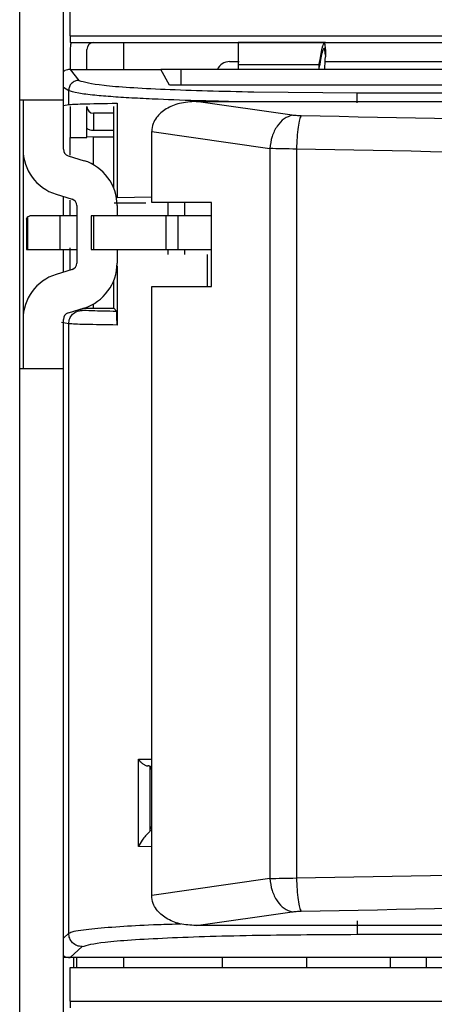
# Model space of a CAD drawing. Units: millimetres. Extents: x 27 to 127, y 29 to 129.
# Drawn here: x 43 to 44, y 98 to 100 of the extents above; entities that cross this region are included whole.
import ezdxf

# ---------------------------------------------------------------- set-up
doc = ezdxf.new("R2010")
doc.units = ezdxf.units.MM
doc.header["$MEASUREMENT"] = 0

msp = doc.modelspace()

# ---------------------------------------------------------------- linework, layer by layer
at = {"color": 7, "linetype": 'Continuous', "lineweight": 25}
for p, q in [((43.009, 96.7323), (43.009, 103.8448)), ((43.0902, 100.0761), (43.0902, 101.3698)), ((43.1027, 100.1949), (43.1027, 100.2574)), ((43.1027, 100.1951), (43.1027, 100.1823)), ((43.1027, 100.1949), (49.7402, 100.1949)), ((43.1027, 100.1823), (43.8087, 100.1823)), ((43.5778, 100.1823), (43.4152, 100.1823)), ((43.5761, 100.1823), (43.5777, 100.1679)), ((43.5777, 100.1592), (43.5761, 100.1729)), ((43.1027, 100.1698), (43.1027, 100.1323)), ((43.134, 100.1323), (43.134, 100.1698)), ((43.5777, 100.1592), (43.5777, 100.1679)), ((43.5777, 100.1679), (43.5777, 100.1647)), ((43.5777, 100.1647), (43.5777, 100.1562)), ((43.5777, 100.1592), (43.5777, 100.1562)), ((43.4152, 100.1415), (43.5662, 100.1415)), ((43.4152, 100.1415), (43.4152, 100.1323)), ((43.5662, 100.1342), (43.5662, 100.1415)), ((43.5775, 100.1474), (43.8092, 100.1475)), ((43.1026, 100.1323), (43.2715, 100.1323)), ((43.1026, 100.1323), (43.1189, 100.1121)), ((43.309, 100.1323), (43.2715, 100.1323)), ((43.2877, 100.1031), (43.2715, 100.1323)), ((49.5465, 100.1323), (43.309, 100.1323)), ((43.309, 100.1323), (43.309, 100.1031)), ((49.5615, 100.1031), (43.2877, 100.1031)), ((43.1002, 100.0673), (43.1002, 100.0934)), ((43.4444, 100.0907), (43.6368, 100.0889)), ((43.6368, 100.0889), (48.1929, 100.0892)), ((43.009, 100.0761), (43.0902, 100.0761)), ((43.0152, 100.0761), (43.0152, 99.9841)), ((43.0902, 99.9841), (43.0902, 100.0761)), ((43.0902, 100.0656), (43.1002, 100.0673)), ((43.1027, 100.0636), (43.1027, 100.0063)), ((43.134, 100.0063), (43.134, 100.0636)), ((43.184, 99.9118), (43.184, 100.0636)), ((43.1901, 100.0697), (43.1901, 99.8945)), ((43.3371, 100.0729), (48.1113, 100.0729)), ((43.516, 100.0474), (43.3371, 100.0729)), ((43.184, 100.0511), (43.1465, 100.0511)), ((43.1027, 99.9731), (43.1027, 100.0063)), ((43.1027, 100.0063), (43.134, 100.0063)), ((43.1465, 100.0064), (43.133, 100.0073)), ((43.184, 100.0189), (43.1465, 100.0189)), ((43.184, 100.0064), (43.1465, 100.0064)), ((43.2546, 99.8854), (43.2546, 100.017)), ((43.2546, 100.017), (43.4741, 99.9857)), ((43.0152, 99.9841), (43.0152, 99.668)), ((43.099, 99.9722), (43.1288, 99.9629)), ((43.4741, 99.9857), (43.4741, 98.6289)), ((43.5239, 99.9845), (43.5239, 98.6301)), ((43.0766, 99.9006), (43.1064, 99.8913)), ((43.0902, 99.8604), (43.0902, 99.8964)), ((43.1901, 99.8945), (43.2546, 99.8957)), ((43.1027, 99.8604), (43.1027, 99.8895)), ((43.1152, 99.8794), (43.1152, 99.7727)), ((43.2437, 99.8843), (43.1849, 99.8843)), ((43.1902, 99.8794), (43.1902, 99.8604)), ((43.3656, 99.8854), (43.2546, 99.8854)), ((43.3656, 99.8843), (43.3652, 99.8843)), ((43.3652, 99.8842), (43.3652, 99.8604)), ((43.3656, 99.7292), (43.3656, 99.8854)), ((43.0235, 99.8588), (43.0277, 99.8604)), ((43.084, 99.8604), (43.0277, 99.8604)), ((43.084, 99.7979), (43.084, 99.8604)), ((43.1152, 99.8604), (43.084, 99.8604)), ((43.1417, 99.8604), (43.1417, 99.7979)), ((43.1467, 99.8604), (43.1417, 99.8604)), ((43.1467, 99.7979), (43.1467, 99.8604)), ((43.2809, 99.8604), (43.1467, 99.8604)), ((43.3038, 99.8604), (43.2809, 99.8604)), ((43.2809, 99.8604), (43.2809, 99.7979)), ((43.3038, 99.7979), (43.3038, 99.8604)), ((43.3656, 99.8604), (43.3038, 99.8604)), ((43.0215, 99.8542), (43.0235, 99.8588)), ((43.0215, 99.8542), (43.0215, 99.7979)), ((43.0235, 99.8588), (43.0235, 99.7979)), ((43.0215, 99.7979), (43.0235, 99.7979)), ((43.0235, 99.7979), (43.084, 99.7979)), ((43.084, 99.7979), (43.1152, 99.7979)), ((43.0902, 99.7557), (43.0902, 99.7979)), ((43.1417, 99.7979), (43.1467, 99.7979)), ((43.1467, 99.7979), (43.2809, 99.7979)), ((43.1902, 99.7979), (43.1902, 99.7727)), ((43.2809, 99.7979), (43.3038, 99.7979)), ((43.3038, 99.7979), (43.3656, 99.7979)), ((43.3652, 99.7979), (43.3652, 99.7886)), ((43.1901, 99.7676), (43.1901, 99.6576)), ((43.1064, 99.7608), (43.0766, 99.7515)), ((43.184, 99.6886), (43.184, 99.7403)), ((43.2546, 98.5976), (43.2546, 99.7292)), ((43.2546, 99.7292), (43.3656, 99.7292)), ((43.1288, 99.6892), (43.099, 99.6799)), ((43.1267, 99.6886), (43.184, 99.6886)), ((43.1896, 99.6829), (43.184, 99.6886)), ((43.0152, 99.668), (43.0152, 99.5761)), ((43.0902, 99.5761), (43.0902, 99.668)), ((43.1002, 98.5275), (43.1002, 99.6598)), ((43.0902, 99.5761), (43.009, 99.5761)), ((43.0902, 98.2823), (43.0902, 99.5761)), ((43.2299, 98.6883), (43.2299, 98.8508)), ((43.2518, 98.838), (43.2527, 98.8317)), ((43.2518, 98.718), (43.2518, 98.838)), ((43.2519, 98.7196), (43.2527, 98.7256)), ((43.2519, 98.7196), (43.2518, 98.718)), ((43.4741, 98.6289), (43.2546, 98.5976)), ((43.3371, 98.5417), (43.5159, 98.5672)), ((48.1113, 98.5417), (43.3371, 98.5417)), ((43.6366, 98.5254), (48.1929, 98.5254)), ((43.1027, 98.4823), (43.1251, 98.5025)), ((43.1027, 98.4823), (43.0902, 98.4823)), ((43.8652, 98.4823), (43.1027, 98.4823)), ((43.109, 98.4823), (43.109, 98.4637)), ((43.1145, 98.4823), (43.1145, 98.4637)), ((43.3864, 98.4637), (43.3864, 98.4823)), ((43.5426, 98.4823), (43.5426, 98.4637)), ((43.6989, 98.4637), (43.6989, 98.4823)), ((43.7652, 98.4823), (43.7652, 98.4637)), ((43.1027, 98.4637), (49.7402, 98.4637)), ((43.1027, 98.4012), (43.1027, 98.4637)), ((43.1027, 98.4014), (43.1027, 98.3886)), ((43.1027, 98.4012), (49.7402, 98.4012))]:
    msp.add_line(p, q, dxfattribs=at)
at = {"color": 8, "linetype": 'Continuous', "lineweight": 25}
for p, q in [((43.2023, 100.1823), (43.2023, 100.1323)), ((43.0902, 100.0996), (43.1002, 100.0934)), ((43.1465, 100.0511), (43.1465, 100.0189)), ((43.1465, 99.9551), (43.1465, 100.0064)), ((43.2845, 99.8842), (43.2845, 99.8604)), ((43.3158, 99.8842), (43.3158, 99.8604)), ((43.2845, 99.7979), (43.2845, 99.7886)), ((43.3158, 99.7979), (43.3158, 99.7886)), ((43.3587, 99.7292), (43.3587, 99.7886)), ((43.1465, 99.6886), (43.1465, 99.697)), ((43.1251, 99.6848), (43.1217, 99.6854)), ((43.1002, 99.6598), (43.087, 99.662)), ((43.2299, 98.8508), (43.2546, 98.8508)), ((43.2546, 98.6879), (43.2299, 98.6883)), ((43.0902, 98.5185), (43.1002, 98.5275)), ((43.202, 98.4823), (43.202, 98.4637))]:
    msp.add_line(p, q, dxfattribs=at)
at = {"color": 7, "linetype": 'Continuous', "lineweight": 25, "flags": 128}
msp.add_lwpolyline([(43.1045, 100.1823), (43.1036, 100.1783), (43.1027, 100.1698)], dxfattribs=at)
at = {"color": 7, "linetype": 'Continuous', "lineweight": 25}
for centre, radius, start, end in [((43.1465, 100.1698), 0.0125, 90, 180), ((43.2729, 100.1596), 0.3048, 354.8591, 359.365), ((43.3996, 100.1222), 0.025, 89.9883, 156.1499), ((43.1465, 100.0636), 0.0125, 180, 270), ((43.1027, 99.9841), 0.0875, 180, 252.646), ((43.1027, 99.9841), 0.0125, 180, 252.646), ((43.1027, 99.8794), 0.0875, 0, 72.646), ((43.1027, 99.8794), 0.0125, 0, 72.646), ((43.1027, 99.7727), 0.0125, 287.354, 0), ((43.1027, 99.7727), 0.0875, 287.354, 0), ((43.1027, 99.668), 0.0875, 107.354, 180), ((43.1027, 99.668), 0.0125, 107.354, 180)]:
    msp.add_arc(centre, radius, start, end, dxfattribs=at)
for points in [[(43.4152, 100.1823), (43.4152, 100.1805), (43.4152, 100.1768), (43.4152, 100.1533), (43.4152, 100.1415)], [(43.516, 100.0474), (43.5108, 100.0458), (43.5006, 100.0424), (43.4874, 100.0278), (43.4775, 100.0083), (43.4753, 99.9932), (43.4741, 99.9857)], [(43.5325, 100.0462), (43.5295, 100.0463), (43.5233, 100.0465), (43.5184, 100.0471), (43.516, 100.0474)], [(43.5325, 100.0462), (43.5315, 100.0443), (43.5294, 100.0405), (43.5267, 100.0259), (43.5247, 100.0066), (43.5242, 99.9919), (43.5239, 99.9845)], [(43.1002, 99.6598), (43.1005, 99.6631), (43.1013, 99.6697), (43.1071, 99.6779), (43.1153, 99.6837), (43.1218, 99.6845), (43.1251, 99.6848)], [(43.1896, 99.6829), (43.1725, 99.6832), (43.1381, 99.6838), (43.1295, 99.6845), (43.1251, 99.6848)], [(43.2518, 98.838), (43.2518, 98.838), (43.2517, 98.8381), (43.2508, 98.8381), (43.2494, 98.8382), (43.248, 98.8382), (43.2474, 98.8382)], [(43.4741, 98.6289), (43.4753, 98.6214), (43.4775, 98.6063), (43.4874, 98.5868), (43.5006, 98.5722), (43.5108, 98.5689), (43.5159, 98.5672)], [(43.5239, 98.6301), (43.5242, 98.6228), (43.5247, 98.608), (43.5267, 98.5888), (43.5294, 98.5741), (43.5315, 98.5703), (43.5325, 98.5684)], [(43.5159, 98.5672), (43.5184, 98.5675), (43.5233, 98.5681), (43.5295, 98.5683), (43.5325, 98.5684)]]:
    msp.add_open_spline(points, degree=3, dxfattribs=at)
for points, knots in [([(43.5662, 100.1415), (43.5682, 100.1533), (43.5723, 100.1768), (43.5748, 100.1805), (43.5761, 100.1823)], [0, 0, 0, 0, 0.501218, 1, 1, 1, 1]), ([(43.5662, 100.1342), (43.5682, 100.1454), (43.5723, 100.1677), (43.5748, 100.1712), (43.5761, 100.1729)], [0, 0, 0, 0, 0.5013507, 1, 1, 1, 1]), ([(43.3996, 100.1472), (43.4004, 100.1472), (43.4018, 100.1472), (43.4128, 100.1473), (43.4176, 100.1473)], [0, 0, 0, 0, 0.565769, 1, 1, 1, 1]), ([(43.1026, 100.1323), (43.0993, 100.1321), (43.0947, 100.1318), (43.0911, 100.1292), (43.0902, 100.1285)], [0, 0, 0, 0, 0.742795, 1, 1, 1, 1]), ([(43.1189, 100.1121), (43.1165, 100.1119), (43.1129, 100.1115), (43.1086, 100.1091), (43.1056, 100.1067), (43.1031, 100.1037), (43.1008, 100.0994), (43.1004, 100.0957), (43.1002, 100.0934)], [0, 0, 0, 0, 0.239247, 0.367995, 0.499471, 0.631228, 0.760261, 1, 1, 1, 1]), ([(43.6369, 100.0702), (43.6369, 100.0725), (43.6369, 100.0773), (43.6369, 100.0829), (43.6369, 100.0859), (43.6369, 100.087), (43.6369, 100.0883), (43.6368, 100.0886), (43.6368, 100.0889)], [0, 0, 0, 0, 0.2405665, 0.4996705, 0.6835106, 0.7508112, 0.7601843, 1, 1, 1, 1]), ([(43.1002, 100.0673), (43.106, 100.0677), (43.1177, 100.0686), (43.1659, 100.0693), (43.1901, 100.0697)], [0, 0, 0, 0, 0.5, 1, 1, 1, 1]), ([(43.3371, 100.0729), (43.3267, 100.0723), (43.3074, 100.071), (43.2815, 100.0607), (43.265, 100.0467), (43.2559, 100.0314), (43.2551, 100.0221), (43.2546, 100.017)], [0, 0, 0, 0, 0.283995, 0.524735, 0.747947, 0.863474, 1, 1, 1, 1]), ([(48.0959, 100.0265), (47.7155, 100.0224), (46.9547, 100.0141), (45.8104, 100.0147), (44.6676, 100.024), (43.9109, 100.0388), (43.5325, 100.0462)], [0, 0, 0, 0, 0.250002, 0.5, 0.749994, 1, 1, 1, 1]), ([(43.1465, 100.0189), (43.1451, 100.019), (43.1422, 100.0191), (43.1385, 100.02), (43.1357, 100.0213), (43.1342, 100.0227), (43.134, 100.0236), (43.134, 100.024)], [0, 0, 0, 0, 0.214694, 0.429388, 0.644082, 0.858776, 1, 1, 1, 1]), ([(43.5239, 99.9845), (43.5148, 99.9846), (43.4965, 99.9848), (43.4817, 99.9854), (43.4741, 99.9857)], [0, 0, 0, 0, 0.4935575, 1, 1, 1, 1]), ([(48.1012, 99.9648), (47.7199, 99.9606), (46.9572, 99.9524), (45.8097, 99.953), (44.6631, 99.9623), (43.9037, 99.9771), (43.5239, 99.9845)], [0, 0, 0, 0, 0.249813, 0.499737, 0.749793, 1, 1, 1, 1]), ([(43.1027, 99.7597), (43.1027, 99.7662), (43.1027, 99.7755), (43.1027, 99.7952), (43.1027, 99.8011)], [0, 0, 0, 0, 0.702457, 1, 1, 1, 1]), ([(43.1901, 99.6576), (43.1901, 99.6591), (43.1901, 99.6622), (43.19, 99.6667), (43.19, 99.6709), (43.1899, 99.6764), (43.1898, 99.6817), (43.1897, 99.6824), (43.1896, 99.6829)], [0, 0, 0, 0, 0.0763188, 0.1574548, 0.2541238, 0.3640141, 0.6384859, 1, 1, 1, 1]), ([(43.1901, 99.6576), (43.1689, 99.6579), (43.1199, 99.6586), (43.1073, 99.6594), (43.1002, 99.6598)], [0, 0, 0, 0, 0.432941, 1, 1, 1, 1]), ([(43.2299, 98.8508), (43.2314, 98.8488), (43.2339, 98.8455), (43.2383, 98.8419), (43.2414, 98.8401), (43.2436, 98.8391), (43.2456, 98.8384), (43.2468, 98.8383), (43.2474, 98.8382)], [0, 0, 0, 0, 0.347346, 0.59783, 0.709743, 0.81328, 0.909302, 1, 1, 1, 1]), ([(43.2518, 98.718), (43.2517, 98.7176), (43.2514, 98.7169), (43.2493, 98.7148), (43.2465, 98.7121), (43.2421, 98.7074), (43.2355, 98.6994), (43.232, 98.6924), (43.2299, 98.6883)], [0, 0, 0, 0, 0.101591, 0.203383, 0.307205, 0.42258, 0.667567, 1, 1, 1, 1]), ([(43.5239, 98.6301), (43.9036, 98.6375), (44.663, 98.6524), (45.8095, 98.6616), (46.957, 98.6622), (47.7198, 98.654), (48.1012, 98.6499)], [0, 0, 0, 0, 0.2501632, 0.5002048, 0.7501439, 1, 1, 1, 1]), ([(43.4741, 98.6289), (43.4818, 98.6292), (43.4966, 98.6298), (43.515, 98.63), (43.5239, 98.6301)], [0, 0, 0, 0, 0.512442, 1, 1, 1, 1]), ([(43.3371, 98.5417), (43.3269, 98.5422), (43.3076, 98.5433), (43.2817, 98.5538), (43.2651, 98.568), (43.2558, 98.5832), (43.255, 98.5925), (43.2546, 98.5976)], [0, 0, 0, 0, 0.2778283, 0.5247608, 0.7478393, 0.8634123, 1, 1, 1, 1]), ([(43.5325, 98.5684), (43.9109, 98.5758), (44.6676, 98.5906), (45.8104, 98.5999), (46.9547, 98.6005), (47.7155, 98.5923), (48.0959, 98.5881)], [0, 0, 0, 0, 0.250002, 0.5, 0.749994, 1, 1, 1, 1]), ([(43.6369, 98.5504), (43.6369, 98.5504), (43.6369, 98.5478), (43.6369, 98.5423), (43.6368, 98.5358), (43.6368, 98.5312), (43.6367, 98.5282), (43.6366, 98.5261), (43.6366, 98.5256), (43.6366, 98.5254)], [0, 0, 0, 0, 0.000019, 0.202572, 0.436345, 0.565485, 0.702477, 0.847317, 1, 1, 1, 1]), ([(43.1251, 98.5025), (43.1219, 98.5029), (43.1153, 98.5036), (43.1071, 98.5094), (43.1013, 98.5177), (43.1005, 98.5242), (43.1002, 98.5275)], [0, 0, 0, 0, 0.25, 0.5, 0.75, 1, 1, 1, 1]), ([(43.1251, 98.5025), (43.135, 98.5054), (43.1555, 98.5115), (43.2755, 98.5192), (43.4443, 98.5244), (43.5741, 98.5251), (43.6366, 98.5254)], [0, 0, 0, 0, 0.2407759, 0.5, 0.7592241, 1, 1, 1, 1]), ([(43.0902, 98.4859), (43.0909, 98.4854), (43.0929, 98.4838), (43.0973, 98.4827), (43.1008, 98.4824), (43.1027, 98.4823)], [0, 0, 0, 0, 0.193779, 0.579456, 1, 1, 1, 1])]:
    msp.add_open_spline(points, degree=3, knots=knots, dxfattribs=at)
at = {"color": 8, "linetype": 'Continuous', "lineweight": 25}
for points, knots in [([(43.1189, 100.1121), (43.1297, 100.1091), (43.1513, 100.1029), (43.2706, 100.0951), (43.3865, 100.0922), (43.4444, 100.0907)], [0, 0, 0, 0, 0.333931, 0.666964, 1, 1, 1, 1]), ([(43.3973, 100.0729), (43.3811, 100.0733), (43.3332, 100.0743), (43.2753, 100.0765), (43.2211, 100.0791), (43.1811, 100.0816), (43.1451, 100.0846), (43.1124, 100.0886), (43.1046, 100.0916), (43.1002, 100.0934)], [0, 0, 0, 0, 0.09471, 0.27975, 0.393151, 0.513249, 0.640044, 0.793253, 1, 1, 1, 1]), ([(43.1002, 98.5275), (43.1027, 98.5287), (43.1073, 98.5309), (43.1257, 98.5338), (43.1539, 98.5371), (43.1994, 98.5404), (43.2516, 98.5435), (43.2944, 98.5445), (43.3087, 98.5449)], [0, 0, 0, 0, 0.17429, 0.323087, 0.446373, 0.679046, 0.892071, 1, 1, 1, 1])]:
    msp.add_open_spline(points, degree=3, knots=knots, dxfattribs=at)

doc.saveas('drawing.dxf')
